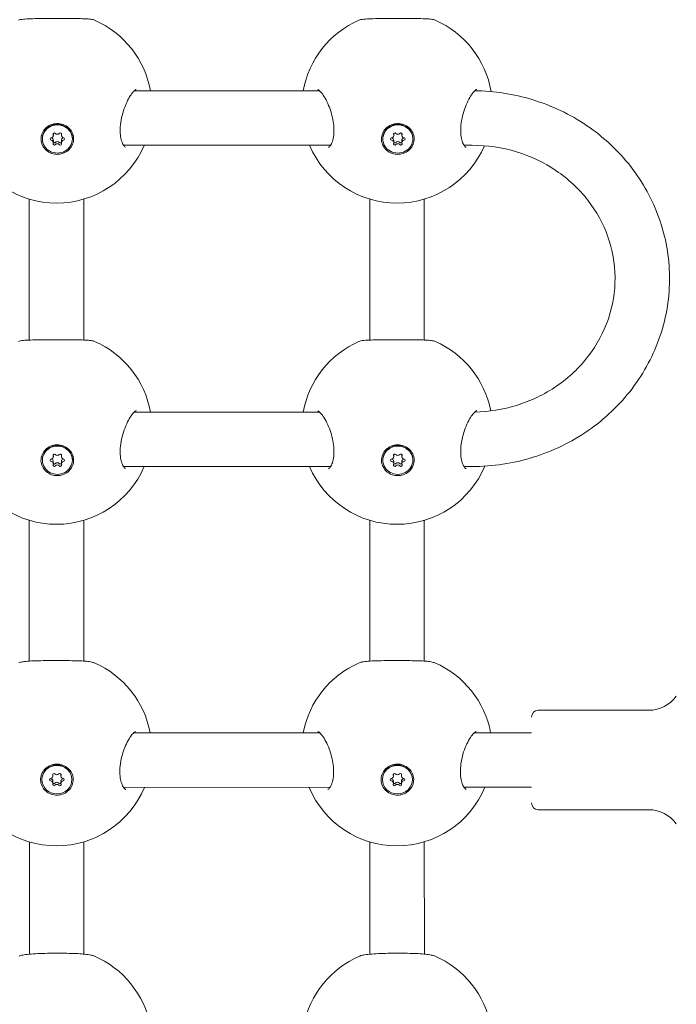
# Model space of a CAD drawing. Units: millimetres. Extents: x -1115 to 21402, y -27 to 19404.
# Drawn here: x 4590 to 4783, y 13770 to 14059 of the extents above; entities that cross this region are included whole.
import ezdxf

# ---------------------------------------------------------------- set-up
doc = ezdxf.new("R2010")
doc.units = ezdxf.units.MM

msp = doc.modelspace()

# ---------------------------------------------------------------- linework, layer by layer
at = {"color": 0, "linetype": 'Continuous', "lineweight": 0}
for p, q in [((4678.11, 14038.21), (4623.68, 14038.2)), ((4599.93, 14025.1), (4599.93, 14025.71)), ((4602.29, 14025.09), (4602.28, 14025.73)), ((4699.93, 14025.1), (4699.93, 14025.71)), ((4702.29, 14025.09), (4702.28, 14025.73)), ((4596.71, 14024.02), (4596.71, 14024.15)), ((4599.93, 14023.04), (4599.93, 14023.7)), ((4602.29, 14023.03), (4602.28, 14023.69)), ((4605.51, 14024.11), (4605.51, 14024.24)), ((4681.37, 14022.21), (4620.57, 14022.2)), ((4696.71, 14024.02), (4696.71, 14024.15)), ((4699.93, 14023.04), (4699.93, 14023.7)), ((4702.29, 14023.03), (4702.28, 14023.69)), ((4705.51, 14024.11), (4705.51, 14024.24)), ((4722.91, 14022.21), (4720.56, 14022.21)), ((4592.86, 13965.04), (4592.86, 14006.43)), ((4608.86, 13965.06), (4608.86, 14006.41)), ((4692.86, 14006.43), (4692.86, 13965.04)), ((4708.86, 14006.41), (4708.86, 13965.06)), ((4592.86, 13964.91), (4592.86, 13964.91)), ((4692.86, 13964.91), (4692.86, 13964.91)), ((4678.11, 13943.91), (4623.68, 13943.9)), ((4596.71, 13929.72), (4596.71, 13929.86)), ((4599.93, 13930.81), (4599.92, 13931.41)), ((4599.93, 13928.74), (4599.92, 13929.41)), ((4602.29, 13930.8), (4602.28, 13931.43)), ((4602.29, 13928.73), (4602.28, 13929.4)), ((4605.51, 13929.81), (4605.51, 13929.95)), ((4696.71, 13929.72), (4696.71, 13929.86)), ((4699.93, 13930.81), (4699.92, 13931.41)), ((4699.93, 13928.74), (4699.92, 13929.41)), ((4702.29, 13930.8), (4702.28, 13931.43)), ((4702.29, 13928.73), (4702.28, 13929.4)), ((4705.51, 13929.81), (4705.51, 13929.95)), ((4681.37, 13927.91), (4620.56, 13927.9)), ((4722.9, 13927.92), (4720.56, 13927.92)), ((4592.86, 13870.81), (4592.86, 13912.14)), ((4608.86, 13870.82), (4608.86, 13912.12)), ((4692.86, 13912.14), (4692.86, 13870.81)), ((4708.86, 13912.12), (4708.86, 13870.82)), ((4592.86, 13870.71), (4592.86, 13870.71)), ((4692.86, 13870.71), (4692.86, 13870.71)), ((4774.78, 13856.39), (4742.36, 13856.39)), ((4678.16, 13849.76), (4623.5, 13849.74)), ((4740.36, 13849.79), (4723.54, 13849.78)), ((4599.8, 13837.06), (4599.8, 13837.68)), ((4602.16, 13837.06), (4602.16, 13837.68)), ((4699.8, 13837.06), (4699.8, 13837.68)), ((4702.16, 13837.06), (4702.16, 13837.68)), ((4596.58, 13836.02), (4596.58, 13836.14)), ((4599.8, 13834.98), (4599.8, 13835.6)), ((4602.16, 13834.98), (4602.16, 13835.6)), ((4605.38, 13836.02), (4605.38, 13836.15)), ((4681.19, 13833.77), (4620.56, 13833.74)), ((4696.58, 13836.02), (4696.58, 13836.14)), ((4699.8, 13834.98), (4699.8, 13835.6)), ((4702.16, 13834.98), (4702.16, 13835.6)), ((4705.38, 13836.02), (4705.38, 13836.15)), ((4740.36, 13833.79), (4720.53, 13833.78)), ((4774.78, 13827.19), (4742.36, 13827.19)), ((4592.89, 13784.81), (4592.88, 13817.76)), ((4608.89, 13784.83), (4608.88, 13817.78)), ((4692.88, 13817.76), (4692.89, 13784.81)), ((4708.88, 13817.78), (4708.89, 13784.83)), ((4592.89, 13784.72), (4592.89, 13784.72)), ((4692.89, 13784.72), (4692.89, 13784.72))]:
    msp.add_line(p, q, dxfattribs=at)
for centre, radius, start, end in [((4600.89, 14033.25), 28, 10.1728, 66.5382), ((4700.89, 14033.25), 28, 113.6111, 169.8151), ((4700.89, 14033.25), 28, 9.6758, 66.5382), ((4600.89, 14033.25), 28, 203.2695, 270.0632), ((4600.89, 14033.25), 28, 270.0632, 336.7453), ((4700.89, 14033.25), 28, 203.2407, 270.0632), ((4700.89, 14033.25), 28, 270.0632, 336.4516), ((4600.89, 13938.96), 28, 10.1728, 66.5382), ((4700.89, 13938.96), 28, 113.6111, 169.8151), ((4700.89, 13938.96), 28, 10.9113, 66.5382), ((4600.89, 13938.96), 28, 203.2695, 270.0632), ((4600.89, 13938.96), 28, 270.0632, 336.7453), ((4700.89, 13938.96), 28, 203.2407, 270.0632), ((4700.89, 13938.96), 28, 270.0632, 337.0408), ((4600.85, 13844.6), 28, 10.5831, 66.7054), ((4700.85, 13844.6), 28, 113.3433, 169.3775), ((4700.85, 13844.6), 28, 10.6706, 66.7054), ((4774.78, 13866.39), 10, 270, 324.2242), ((4742.36, 13854.39), 2, 90, 180), ((4700.85, 13844.6), 28, 202.7721, 270.0241), ((4700.85, 13844.6), 28, 270.0241, 337.276), ((4600.85, 13844.6), 28, 202.8653, 270.0241), ((4600.85, 13844.6), 28, 270.0241, 337.1828), ((4742.36, 13829.19), 2, 180, 270), ((4774.78, 13817.19), 10, 35.7758, 90), ((4600.93, 13758.49), 28, 11.0109, 67.0437), ((4700.93, 13758.49), 28, 113.1323, 168.9751), ((4700.93, 13758.49), 28, 10.3656, 67.0437)]:
    msp.add_arc(centre, radius, start, end, dxfattribs=at)
at = {"color": 0, "linetype": 'Continuous', "lineweight": 0, "extrusion": (0, 0, -1)}
for centre, major_axis, ratio, start_param, end_param in [((4601.11, 14024.2), (-4.4, -0.04), 0.942951, 0, 1.580415), ((4601.11, 14024.06), (-4.4, -0.04), 0.942951, -1.561178, 1.580415), ((4601.11, 14024.2), (4.4, 0.04), 0.942951, -1.561178, 0), ((4601.11, 14024.06), (4.4, 0.04), 0.942951, -1.561178, 1.580415), ((4701.11, 14024.2), (-4.4, -0.04), 0.942951, 0, 1.580415), ((4701.11, 14024.06), (-4.4, -0.04), 0.942951, -1.561178, 1.580415), ((4701.11, 14024.2), (4.4, 0.04), 0.942951, -1.561178, 0), ((4701.11, 14024.06), (4.4, 0.04), 0.942951, -1.561178, 1.580415), ((4600.24, 14025.49), (-0.387, -0.004), 0.942951, -0.3803, 2.493932), ((4601.99, 14025.49), (0.387, 0.004), 0.942951, -2.474695, 0.399537), ((4700.24, 14025.49), (-0.387, -0.004), 0.942951, -0.3803, 2.493932), ((4701.99, 14025.49), (0.387, 0.004), 0.942951, -2.474695, 0.399537), ((4599.36, 14024.06), (-0.387, -0.004), 0.942951, -1.427498, 1.446734), ((4599.35, 14024.73), (-0.387, -0.004), 0.942951, -1.427498, -1.148059), ((4600.24, 14022.63), (-0.387, -0.004), 0.942951, -2.474695, 0.399537), ((4600.23, 14023.3), (-0.387, -0.004), 0.942951, -2.474695, -0.683836), ((4601.98, 14023.3), (-0.387, -0.004), 0.942951, -2.491503, -0.647661), ((4601.99, 14022.64), (0.387, 0.004), 0.942951, -0.3803, 2.493932), ((4602.86, 14024.07), (0.387, 0.004), 0.942951, -1.427498, 1.446734), ((4602.85, 14024.73), (-0.387, -0.004), 0.942951, -1.993534, -1.694858), ((4699.36, 14024.06), (-0.387, -0.004), 0.942951, -1.427498, 1.446734), ((4699.35, 14024.73), (-0.387, -0.004), 0.942951, -1.427498, -1.148059), ((4700.24, 14022.63), (-0.387, -0.004), 0.942951, -2.474695, 0.399537), ((4700.23, 14023.3), (-0.387, -0.004), 0.942951, -2.474695, -0.683836), ((4701.98, 14023.3), (-0.387, -0.004), 0.942951, -2.491503, -0.647661), ((4701.99, 14022.64), (0.387, 0.004), 0.942951, -0.3803, 2.493932), ((4702.86, 14024.07), (0.387, 0.004), 0.942951, -1.427498, 1.446734), ((4702.85, 14024.73), (-0.387, -0.004), 0.942951, -1.993534, -1.694858), ((4601.11, 13929.9), (-4.4, -0.04), 0.942951, 0, 1.580415), ((4601.11, 13929.77), (-4.4, -0.04), 0.942951, -1.561178, 1.580415), ((4601.11, 13929.9), (4.4, 0.04), 0.942951, -1.561178, 0), ((4601.11, 13929.77), (4.4, 0.04), 0.942951, -1.561178, 1.580415), ((4701.11, 13929.9), (-4.4, -0.04), 0.942951, 0, 1.580415), ((4701.11, 13929.77), (-4.4, -0.04), 0.942951, -1.561178, 1.580415), ((4701.11, 13929.9), (4.4, 0.04), 0.942951, -1.561178, 0), ((4701.11, 13929.77), (4.4, 0.04), 0.942951, -1.561178, 1.580415), ((4599.36, 13929.77), (-0.387, -0.004), 0.942951, -1.427498, 1.446734), ((4599.35, 13930.43), (-0.387, -0.004), 0.942951, -1.427498, -1.148059), ((4600.23, 13931.2), (-0.387, -0.004), 0.942951, -0.3803, 2.493932), ((4601.98, 13931.2), (0.387, 0.004), 0.942951, -2.474695, 0.399537), ((4602.85, 13930.44), (-0.387, -0.004), 0.942951, -1.993534, -1.694858), ((4602.86, 13929.77), (0.387, 0.004), 0.942951, -1.427498, 1.446734), ((4699.36, 13929.77), (-0.387, -0.004), 0.942951, -1.427498, 1.446734), ((4699.35, 13930.43), (-0.387, -0.004), 0.942951, -1.427498, -1.148059), ((4700.23, 13931.2), (-0.387, -0.004), 0.942951, -0.3803, 2.493932), ((4701.98, 13931.2), (0.387, 0.004), 0.942951, -2.474695, 0.399537), ((4702.85, 13930.44), (-0.387, -0.004), 0.942951, -1.993534, -1.694858), ((4702.86, 13929.77), (0.387, 0.004), 0.942951, -1.427498, 1.446734), ((4600.23, 13928.34), (-0.387, -0.004), 0.942951, -2.474695, 0.399537), ((4600.23, 13929), (-0.387, -0.004), 0.942951, -2.474695, -0.683836), ((4601.98, 13929.01), (-0.387, -0.004), 0.942951, -2.491503, -0.647661), ((4601.98, 13928.34), (0.387, 0.004), 0.942951, -0.3803, 2.493932), ((4700.23, 13928.34), (-0.387, -0.004), 0.942951, -2.474695, 0.399537), ((4700.23, 13929), (-0.387, -0.004), 0.942951, -2.474695, -0.683836), ((4701.98, 13929.01), (-0.387, -0.004), 0.942951, -2.491503, -0.647661), ((4701.98, 13928.34), (0.387, 0.004), 0.942951, -0.3803, 2.493932), ((4600.98, 13836.14), (-4.4, 0), 0.95046, 0, 1.570796), ((4600.98, 13836.02), (-4.4, 0), 0.95046, -1.570796, 1.570796), ((4600.98, 13836.14), (4.4, 0), 0.95046, -1.570796, 0), ((4600.98, 13836.02), (4.4, 0), 0.95046, -1.570796, 1.570796), ((4700.98, 13836.14), (-4.4, 0), 0.95046, 0, 1.570796), ((4700.98, 13836.02), (-4.4, 0), 0.95046, -1.570796, 1.570796), ((4700.98, 13836.14), (4.4, 0), 0.95046, -1.570796, 0), ((4700.98, 13836.02), (4.4, 0), 0.95046, -1.570796, 1.570796), ((4600.11, 13837.46), (-0.387, 0), 0.95046, -0.389918, 2.484314), ((4601.86, 13837.46), (0.387, 0), 0.95046, -2.484314, 0.389918), ((4700.11, 13837.46), (-0.387, 0), 0.95046, -0.389918, 2.484314), ((4701.86, 13837.46), (0.387, 0), 0.95046, -2.484314, 0.389918), ((4599.23, 13836.02), (-0.387, 0), 0.95046, -1.437116, 1.437116), ((4599.23, 13836.64), (-0.387, 0), 0.95046, -1.437116, -1.006088), ((4600.11, 13834.58), (-0.387, 0), 0.95046, -2.484314, 0.389918), ((4600.11, 13835.2), (-0.387, 0), 0.95046, -2.484314, -0.666858), ((4601.86, 13835.2), (-0.387, 0), 0.95046, -2.474734, -0.657279), ((4601.86, 13834.58), (0.387, 0), 0.95046, -0.389918, 2.484314), ((4602.73, 13836.02), (0.387, 0), 0.95046, -1.437116, 1.437116), ((4602.73, 13836.64), (-0.387, 0), 0.95046, -2.135505, -1.704477), ((4699.23, 13836.02), (-0.387, 0), 0.95046, -1.437116, 1.437116), ((4699.23, 13836.64), (-0.387, 0), 0.95046, -1.437116, -1.006088), ((4700.11, 13834.58), (-0.387, 0), 0.95046, -2.484314, 0.389918), ((4700.11, 13835.2), (-0.387, 0), 0.95046, -2.484314, -0.666858), ((4701.86, 13835.2), (-0.387, 0), 0.95046, -2.474734, -0.657279), ((4701.86, 13834.58), (0.387, 0), 0.95046, -0.389918, 2.484314), ((4702.73, 13836.02), (0.387, 0), 0.95046, -1.437116, 1.437116), ((4702.73, 13836.64), (-0.387, 0), 0.95046, -2.135505, -1.704477)]:
    msp.add_ellipse(centre, major_axis=major_axis, ratio=ratio, start_param=start_param, end_param=end_param, dxfattribs=at)
at = {"color": 0, "linetype": 'Continuous', "lineweight": 0}
for centre, major_axis, ratio, start_param, end_param in [((4599.21, 14025.1), (0.718, 0.007), 0.942951, -1.446734, 0.3803), ((4601.11, 14026.13), (0.718, 0.007), 0.942951, -2.493932, -0.666898), ((4603.01, 14025.1), (-0.718, -0.007), 0.942951, -0.399537, 1.427498), ((4699.21, 14025.1), (0.718, 0.007), 0.942951, -1.446734, 0.3803), ((4701.11, 14026.13), (0.718, 0.007), 0.942951, -2.493932, -0.666898), ((4703.01, 14025.1), (-0.718, -0.007), 0.942951, -0.399537, 1.427498), ((4599.21, 14023.7), (0.718, 0.007), 0.942951, 0, 1.427498), ((4599.21, 14023.03), (0.718, 0.007), 0.942951, -0.399537, 1.427498), ((4601.1, 14022.66), (-0.718, -0.007), 0.942951, -2.493932, -0.666898), ((4601.11, 14022), (-0.718, -0.007), 0.942951, -2.493932, -0.666898), ((4603.01, 14023.03), (-0.718, -0.007), 0.942951, -1.446734, 0.3803), ((4603, 14023.7), (-0.718, -0.007), 0.942951, -1.446734, 0), ((4699.21, 14023.7), (0.718, 0.007), 0.942951, 0, 1.427498), ((4699.21, 14023.03), (0.718, 0.007), 0.942951, -0.399537, 1.427498), ((4701.1, 14022.66), (-0.718, -0.007), 0.942951, -2.493932, -0.666898), ((4701.11, 14022), (-0.718, -0.007), 0.942951, -2.493932, -0.666898), ((4703.01, 14023.03), (-0.718, -0.007), 0.942951, -1.446734, 0.3803), ((4703, 14023.7), (-0.718, -0.007), 0.942951, -1.446734, 0), ((4599.2, 13929.4), (0.718, 0.007), 0.942951, 0, 1.427498), ((4599.21, 13930.8), (0.718, 0.007), 0.942951, -1.446734, 0.3803), ((4599.21, 13928.73), (0.718, 0.007), 0.942951, -0.399537, 1.427498), ((4601.11, 13931.83), (0.718, 0.007), 0.942951, -2.493932, -0.666898), ((4603.01, 13930.8), (-0.718, -0.007), 0.942951, -0.399537, 1.427498), ((4603.01, 13928.74), (-0.718, -0.007), 0.942951, -1.446734, 0.3803), ((4603, 13929.4), (-0.718, -0.007), 0.942951, -1.446734, 0), ((4699.2, 13929.4), (0.718, 0.007), 0.942951, 0, 1.427498), ((4699.21, 13930.8), (0.718, 0.007), 0.942951, -1.446734, 0.3803), ((4699.21, 13928.73), (0.718, 0.007), 0.942951, -0.399537, 1.427498), ((4701.11, 13931.83), (0.718, 0.007), 0.942951, -2.493932, -0.666898), ((4703.01, 13930.8), (-0.718, -0.007), 0.942951, -0.399537, 1.427498), ((4703.01, 13928.74), (-0.718, -0.007), 0.942951, -1.446734, 0.3803), ((4703, 13929.4), (-0.718, -0.007), 0.942951, -1.446734, 0), ((4601.1, 13928.37), (-0.718, -0.007), 0.942951, -2.493932, -0.666898), ((4601.11, 13927.7), (-0.718, -0.007), 0.942951, -2.493932, -0.666898), ((4701.1, 13928.37), (-0.718, -0.007), 0.942951, -2.493932, -0.666898), ((4701.11, 13927.7), (-0.718, -0.007), 0.942951, -2.493932, -0.666898), ((4599.08, 13837.06), (0.718, 0), 0.95046, -1.437116, 0.389918), ((4599.08, 13837.68), (0.718, 0), 0.95046, 0, 0.007656), ((4600.98, 13838.1), (0.718, 0), 0.95046, -2.484314, -0.657279), ((4602.88, 13837.06), (-0.718, 0), 0.95046, -0.389918, 1.437116), ((4602.88, 13837.68), (-0.718, 0), 0.95046, -0.007656, 0), ((4699.08, 13837.06), (0.718, 0), 0.95046, -1.437116, 0.389918), ((4699.08, 13837.68), (0.718, 0), 0.95046, 0, 0.007656), ((4700.98, 13838.1), (0.718, 0), 0.95046, -2.484314, -0.657279), ((4702.88, 13837.06), (-0.718, 0), 0.95046, -0.389918, 1.437116), ((4702.88, 13837.68), (-0.718, 0), 0.95046, -0.007656, 0), ((4599.09, 13835.6), (0.718, 0), 0.95046, 0, 1.437116), ((4599.09, 13834.98), (0.718, 0), 0.95046, -0.389918, 1.437116), ((4600.98, 13834.56), (-0.718, 0), 0.95046, -2.484314, -0.657279), ((4600.98, 13833.94), (-0.718, 0), 0.95046, -2.484314, -0.657279), ((4602.88, 13834.98), (-0.718, 0), 0.95046, -1.437116, 0.389918), ((4602.88, 13835.6), (-0.718, 0), 0.95046, -1.437116, 0), ((4699.09, 13835.6), (0.718, 0), 0.95046, 0, 1.437116), ((4699.09, 13834.98), (0.718, 0), 0.95046, -0.389918, 1.437116), ((4700.98, 13834.56), (-0.718, 0), 0.95046, -2.484314, -0.657279), ((4700.98, 13833.94), (-0.718, 0), 0.95046, -2.484314, -0.657279), ((4702.88, 13834.98), (-0.718, 0), 0.95046, -1.437116, 0.389918), ((4702.88, 13835.6), (-0.718, 0), 0.95046, -1.437116, 0)]:
    msp.add_ellipse(centre, major_axis=major_axis, ratio=ratio, start_param=start_param, end_param=end_param, dxfattribs=at)
for points, knots in [([(4589.68, 14058.91), (4589.89, 14059), (4590.07, 14059.05), (4590.53, 14059.16), (4590.82, 14059.2), (4591.72, 14059.29), (4592.44, 14059.32), (4594.07, 14059.37), (4594.94, 14059.39), (4596.75, 14059.41), (4597.69, 14059.41), (4599.58, 14059.42), (4600.55, 14059.42), (4602.44, 14059.42), (4603.38, 14059.42), (4605.15, 14059.41), (4606, 14059.41), (4607.55, 14059.39), (4608.27, 14059.37), (4609.52, 14059.33), (4610.07, 14059.3), (4610.79, 14059.23), (4611.03, 14059.2), (4611.51, 14059.12), (4611.74, 14059.07), (4612.04, 14058.94)], [0, 0, 0, 0, 1.245581, 1.245581, 3.446911, 3.446911, 7.2673, 7.2673, 10.538608, 10.538608, 13.507816, 13.507816, 16.368486, 16.368486, 19.19174, 19.19174, 22.022612, 22.022612, 24.90905, 24.90905, 27.910064, 27.910064, 29.68285, 29.68285, 31.460534, 31.460534, 31.460534, 31.460534]), ([(4689.68, 14058.91), (4689.89, 14059), (4690.07, 14059.05), (4690.53, 14059.16), (4690.82, 14059.2), (4691.72, 14059.29), (4692.44, 14059.32), (4694.07, 14059.37), (4694.94, 14059.39), (4696.75, 14059.41), (4697.69, 14059.41), (4699.58, 14059.42), (4700.55, 14059.42), (4702.44, 14059.42), (4703.38, 14059.42), (4705.15, 14059.41), (4706, 14059.41), (4707.55, 14059.39), (4708.27, 14059.37), (4709.52, 14059.33), (4710.07, 14059.3), (4710.79, 14059.23), (4711.03, 14059.2), (4711.51, 14059.12), (4711.74, 14059.07), (4712.04, 14058.94)], [0, 0, 0, 0, 1.245581, 1.245581, 3.446911, 3.446911, 7.267301, 7.267301, 10.538608, 10.538608, 13.507816, 13.507816, 16.368486, 16.368486, 19.19174, 19.19174, 22.022612, 22.022612, 24.90905, 24.90905, 27.910064, 27.910064, 29.68285, 29.68285, 31.460534, 31.460534, 31.460534, 31.460534]), ([(4624.12, 14038.55), (4624.11, 14038.55), (4624.11, 14038.54), (4624.08, 14038.53), (4624.06, 14038.51), (4623.98, 14038.45), (4623.9, 14038.4), (4623.59, 14038.12), (4623.29, 14037.8), (4622.67, 14036.97), (4622.33, 14036.43), (4621.64, 14035.17), (4621.3, 14034.42), (4620.66, 14032.79), (4620.37, 14031.88), (4619.92, 14030.06), (4619.75, 14029.13), (4619.57, 14027.38), (4619.55, 14026.54), (4619.64, 14025.09), (4619.74, 14024.44), (4620.02, 14023.34), (4620.19, 14022.88), (4620.56, 14022.16), (4620.76, 14021.92), (4621.05, 14021.65), (4621.13, 14021.62), (4621.16, 14021.61), (4621.16, 14021.61), (4621.16, 14021.61)], [0, 0, 0, 0, 0.100032, 0.100032, 0.400176, 0.400176, 1.301889, 1.301889, 3.842636, 3.842636, 6.527014, 6.527014, 9.385187, 9.385187, 12.285293, 12.285293, 15.05987, 15.05987, 17.638014, 17.638014, 20.025687, 20.025687, 22.439373, 22.439373, 24.957238, 24.957238, 27.549662, 27.549662, 28.795887, 28.795887, 28.795887, 28.795887]), ([(4680.71, 14021.57), (4680.73, 14021.57), (4680.73, 14021.56), (4680.89, 14021.66), (4681, 14021.73), (4681.31, 14022.09), (4681.55, 14022.46), (4681.94, 14023.43), (4682.1, 14024.03), (4682.31, 14025.35), (4682.36, 14026.1), (4682.33, 14027.62), (4682.26, 14028.41), (4682, 14030), (4681.82, 14030.81), (4681.36, 14032.4), (4681.08, 14033.2), (4680.46, 14034.69), (4680.11, 14035.4), (4679.4, 14036.65), (4679.02, 14037.2), (4678.34, 14038.01), (4678.03, 14038.3), (4677.79, 14038.46), (4677.76, 14038.48), (4677.73, 14038.5)], [0, 0, 0, 0, 2.583615, 2.583615, 4.472754, 4.472754, 7.30498, 7.30498, 9.885853, 9.885853, 12.367116, 12.367116, 14.734143, 14.734143, 17.189539, 17.189539, 19.816176, 19.816176, 22.613173, 22.613173, 25.514916, 25.514916, 28.360717, 28.360717, 28.794724, 28.794724, 28.794724, 28.794724]), ([(4724.12, 14038.55), (4724.07, 14038.52), (4724.01, 14038.48), (4723.74, 14038.27), (4723.46, 14037.99), (4722.86, 14037.24), (4722.53, 14036.75), (4721.85, 14035.58), (4721.5, 14034.86), (4720.84, 14033.29), (4720.53, 14032.4), (4720.04, 14030.6), (4719.84, 14029.66), (4719.61, 14027.88), (4719.56, 14027.02), (4719.6, 14025.5), (4719.68, 14024.81), (4719.92, 14023.64), (4720.09, 14023.14), (4720.45, 14022.34), (4720.65, 14022.05), (4720.98, 14021.7), (4721.09, 14021.64), (4721.16, 14021.61), (4721.16, 14021.61), (4721.16, 14021.61)], [0, 0, 0, 0, 0.831127, 0.831127, 3.349001, 3.349001, 5.974798, 5.974798, 8.818214, 8.818214, 11.727203, 11.727203, 14.532869, 14.532869, 17.147111, 17.147111, 19.563275, 19.563275, 21.952629, 21.952629, 24.463793, 24.463793, 27.036863, 27.036863, 28.794403, 28.794403, 28.794403, 28.794403]), ([(4780.9, 13983.65), (4780.84, 13989.44), (4779.81, 13995.22), (4775.94, 14006.17), (4773.09, 14011.35), (4765.89, 14020.58), (4761.53, 14024.64), (4751.73, 14031.29), (4746.3, 14033.87), (4735.13, 14037.26), (4729.42, 14038.14), (4723.69, 14038.21)], [0.009593, 0.009593, 0.009593, 0.009593, 0.321818, 0.321818, 0.634044, 0.634044, 0.946269, 0.946269, 1.258495, 1.258495, 1.556876, 1.556876, 1.556876, 1.556876]), ([(4600.99, 14019.55), (4600.76, 14019.56), (4600.54, 14019.58), (4599.73, 14019.7), (4599.11, 14019.91), (4598.03, 14020.54), (4597.55, 14020.97), (4596.85, 14021.89), (4596.58, 14022.45), (4596.29, 14023.63), (4596.27, 14024.24), (4596.47, 14025.37), (4596.7, 14025.95), (4597.38, 14026.97), (4597.83, 14027.42), (4598.32, 14027.75)], [0.295518, 0.295518, 0.295518, 0.295518, 0.360938, 0.360938, 0.541696, 0.541696, 0.722453, 0.722453, 0.90338, 0.90338, 1.084307, 1.084307, 1.265186, 1.265186, 1.446065, 1.446065, 1.446065, 1.446065]), ([(4598.32, 14027.75), (4598.81, 14028.08), (4599.41, 14028.34), (4600.34, 14028.54), (4600.67, 14028.58), (4600.99, 14028.59)], [-1.4428125, -1.4428125, -1.4428125, -1.4428125, -1.2621709, -1.2621709, -1.1707899, -1.1707899, -1.1707899, -1.1707899]), ([(4600.99, 14028.59), (4601.3, 14028.6), (4601.61, 14028.58), (4602.49, 14028.44), (4603.11, 14028.23), (4604.19, 14027.59), (4604.66, 14027.16), (4605.35, 14026.24), (4605.63, 14025.69), (4605.92, 14024.51), (4605.93, 14023.9), (4605.73, 14022.78), (4605.51, 14022.2), (4604.83, 14021.18), (4604.38, 14020.74), (4603.89, 14020.4)], [-1.17079, -1.17079, -1.17079, -1.17079, -1.081529, -1.081529, -0.901177, -0.901177, -0.720824, -0.720824, -0.540642, -0.540642, -0.360461, -0.360461, -0.18023, -0.18023, 0, 0, 0, 0]), ([(4700.99, 14019.55), (4700.76, 14019.56), (4700.54, 14019.58), (4699.73, 14019.7), (4699.11, 14019.91), (4698.03, 14020.54), (4697.55, 14020.97), (4696.85, 14021.89), (4696.58, 14022.45), (4696.29, 14023.63), (4696.27, 14024.24), (4696.47, 14025.37), (4696.7, 14025.95), (4697.38, 14026.97), (4697.83, 14027.42), (4698.32, 14027.75)], [0.295518, 0.295518, 0.295518, 0.295518, 0.360938, 0.360938, 0.541696, 0.541696, 0.722453, 0.722453, 0.90338, 0.90338, 1.084307, 1.084307, 1.265186, 1.265186, 1.446065, 1.446065, 1.446065, 1.446065]), ([(4698.32, 14027.75), (4698.81, 14028.08), (4699.41, 14028.34), (4700.34, 14028.54), (4700.67, 14028.58), (4700.99, 14028.59)], [-1.4428125, -1.4428125, -1.4428125, -1.4428125, -1.2621709, -1.2621709, -1.1707899, -1.1707899, -1.1707899, -1.1707899]), ([(4700.99, 14028.59), (4701.3, 14028.6), (4701.61, 14028.58), (4702.49, 14028.44), (4703.11, 14028.23), (4704.19, 14027.59), (4704.66, 14027.16), (4705.35, 14026.24), (4705.63, 14025.69), (4705.92, 14024.51), (4705.93, 14023.9), (4705.73, 14022.78), (4705.51, 14022.2), (4704.83, 14021.18), (4704.38, 14020.74), (4703.89, 14020.4)], [-1.17079, -1.17079, -1.17079, -1.17079, -1.081529, -1.081529, -0.901177, -0.901177, -0.720824, -0.720824, -0.540642, -0.540642, -0.360461, -0.360461, -0.18023, -0.18023, 0, 0, 0, 0]), ([(4764.9, 13983.49), (4764.86, 13987.52), (4764.15, 13991.53), (4761.44, 13999.19), (4759.44, 14002.84), (4754.31, 14009.4), (4751.19, 14012.32), (4744.1, 14017.13), (4740.13, 14019.02), (4731.75, 14021.57), (4727.33, 14022.22), (4722.91, 14022.21)], [0.009593, 0.009593, 0.009593, 0.009593, 0.321828, 0.321828, 0.634064, 0.634064, 0.946299, 0.946299, 1.258535, 1.258535, 1.57077, 1.57077, 1.57077, 1.57077]), ([(4603.89, 14020.4), (4603.4, 14020.07), (4602.81, 14019.81), (4601.79, 14019.58), (4601.38, 14019.55), (4600.99, 14019.55)], [0, 0, 0, 0, 0.1804692, 0.1804692, 0.295518, 0.295518, 0.295518, 0.295518]), ([(4703.89, 14020.4), (4703.4, 14020.07), (4702.81, 14019.81), (4701.79, 14019.58), (4701.38, 14019.55), (4700.99, 14019.55)], [0, 0, 0, 0, 0.1804692, 0.1804692, 0.295518, 0.295518, 0.295518, 0.295518]), ([(4722.9, 13927.92), (4728.96, 13927.92), (4735.03, 13928.84), (4746.58, 13932.41), (4752.06, 13935.07), (4761.92, 13941.89), (4766.29, 13946.05), (4773.48, 13955.49), (4776.28, 13960.77), (4780.03, 13971.92), (4780.96, 13977.79), (4780.9, 13983.65)], [4.712228, 4.712228, 4.712228, 4.712228, 5.028338, 5.028338, 5.344448, 5.344448, 5.660558, 5.660558, 5.976668, 5.976668, 6.292778, 6.292778, 6.292778, 6.292778]), ([(4723.7, 13943.92), (4727.87, 13944), (4732.02, 13944.67), (4740.19, 13947.17), (4744.18, 13949.09), (4751.33, 13953.99), (4754.47, 13956.97), (4759.61, 13963.66), (4761.6, 13967.38), (4764.26, 13975.17), (4764.92, 13979.24), (4764.9, 13983.37), (4764.9, 13983.43), (4764.9, 13983.49)], [4.731484, 4.731484, 4.731484, 4.731484, 5.025858, 5.025858, 5.34008, 5.34008, 5.656134, 5.656134, 5.972189, 5.972189, 6.288243, 6.288243, 6.292778, 6.292778, 6.292778, 6.292778]), ([(4589.68, 13964.61), (4589.89, 13964.71), (4590.06, 13964.76), (4590.53, 13964.86), (4590.81, 13964.9), (4591.72, 13964.99), (4592.44, 13965.03), (4594.06, 13965.08), (4594.93, 13965.09), (4596.74, 13965.11), (4597.68, 13965.12), (4599.58, 13965.12), (4600.55, 13965.12), (4602.44, 13965.13), (4603.38, 13965.12), (4605.15, 13965.12), (4606, 13965.11), (4607.55, 13965.09), (4608.26, 13965.08), (4609.52, 13965.03), (4610.06, 13965), (4610.79, 13964.94), (4611.03, 13964.91), (4611.5, 13964.82), (4611.74, 13964.77), (4612.04, 13964.64)], [0, 0, 0, 0, 1.245581, 1.245581, 3.446911, 3.446911, 7.2673, 7.2673, 10.538608, 10.538608, 13.507816, 13.507816, 16.368486, 16.368486, 19.19174, 19.19174, 22.022612, 22.022612, 24.90905, 24.90905, 27.910064, 27.910064, 29.68285, 29.68285, 31.460534, 31.460534, 31.460534, 31.460534]), ([(4689.68, 13964.61), (4689.89, 13964.71), (4690.06, 13964.76), (4690.53, 13964.86), (4690.81, 13964.9), (4691.72, 13964.99), (4692.44, 13965.03), (4694.06, 13965.08), (4694.93, 13965.09), (4696.74, 13965.11), (4697.68, 13965.12), (4699.58, 13965.12), (4700.55, 13965.12), (4702.44, 13965.13), (4703.38, 13965.12), (4705.15, 13965.12), (4706, 13965.11), (4707.55, 13965.09), (4708.26, 13965.08), (4709.52, 13965.03), (4710.06, 13965), (4710.79, 13964.94), (4711.03, 13964.91), (4711.5, 13964.82), (4711.74, 13964.77), (4712.04, 13964.64)], [0, 0, 0, 0, 1.245581, 1.245581, 3.446911, 3.446911, 7.267301, 7.267301, 10.538608, 10.538608, 13.507816, 13.507816, 16.368486, 16.368486, 19.19174, 19.19174, 22.022612, 22.022612, 24.90905, 24.90905, 27.910064, 27.910064, 29.68285, 29.68285, 31.460534, 31.460534, 31.460534, 31.460534]), ([(4624.12, 13944.25), (4624.11, 13944.25), (4624.11, 13944.25), (4624.08, 13944.23), (4624.06, 13944.22), (4623.98, 13944.16), (4623.9, 13944.1), (4623.58, 13943.83), (4623.29, 13943.51), (4622.67, 13942.68), (4622.32, 13942.14), (4621.64, 13940.87), (4621.29, 13940.12), (4620.66, 13938.49), (4620.37, 13937.59), (4619.92, 13935.77), (4619.75, 13934.83), (4619.57, 13933.09), (4619.55, 13932.25), (4619.64, 13930.79), (4619.74, 13930.15), (4620.01, 13929.05), (4620.19, 13928.58), (4620.56, 13927.87), (4620.76, 13927.62), (4621.04, 13927.35), (4621.12, 13927.33), (4621.16, 13927.32), (4621.15, 13927.32), (4621.16, 13927.32)], [0, 0, 0, 0, 0.100032, 0.100032, 0.400176, 0.400176, 1.301889, 1.301889, 3.842636, 3.842636, 6.527014, 6.527014, 9.385187, 9.385187, 12.285293, 12.285293, 15.05987, 15.05987, 17.638014, 17.638014, 20.025687, 20.025687, 22.439373, 22.439373, 24.957238, 24.957238, 27.549662, 27.549662, 28.795887, 28.795887, 28.795887, 28.795887]), ([(4680.71, 13927.27), (4680.73, 13927.27), (4680.73, 13927.26), (4680.89, 13927.36), (4680.99, 13927.44), (4681.31, 13927.79), (4681.55, 13928.16), (4681.94, 13929.14), (4682.1, 13929.73), (4682.31, 13931.06), (4682.36, 13931.8), (4682.33, 13933.33), (4682.25, 13934.12), (4682, 13935.7), (4681.81, 13936.51), (4681.36, 13938.11), (4681.08, 13938.9), (4680.46, 13940.4), (4680.11, 13941.11), (4679.39, 13942.36), (4679.02, 13942.9), (4678.34, 13943.72), (4678.03, 13944), (4677.79, 13944.17), (4677.76, 13944.19), (4677.73, 13944.2)], [0, 0, 0, 0, 2.583615, 2.583615, 4.472754, 4.472754, 7.30498, 7.30498, 9.885853, 9.885853, 12.367116, 12.367116, 14.734143, 14.734143, 17.189539, 17.189539, 19.816176, 19.816176, 22.613173, 22.613173, 25.514916, 25.514916, 28.360717, 28.360717, 28.794724, 28.794724, 28.794724, 28.794724]), ([(4724.12, 13944.25), (4724.07, 13944.22), (4724.01, 13944.18), (4723.73, 13943.97), (4723.46, 13943.7), (4722.86, 13942.95), (4722.52, 13942.46), (4721.85, 13941.28), (4721.49, 13940.57), (4720.84, 13938.99), (4720.53, 13938.11), (4720.03, 13936.31), (4719.84, 13935.37), (4719.6, 13933.59), (4719.55, 13932.72), (4719.6, 13931.2), (4719.68, 13930.52), (4719.92, 13929.35), (4720.09, 13928.85), (4720.45, 13928.05), (4720.65, 13927.76), (4720.97, 13927.4), (4721.09, 13927.34), (4721.16, 13927.32), (4721.15, 13927.32), (4721.16, 13927.32)], [0, 0, 0, 0, 0.831127, 0.831127, 3.349001, 3.349001, 5.974798, 5.974798, 8.818214, 8.818214, 11.727203, 11.727203, 14.532869, 14.532869, 17.147111, 17.147111, 19.563275, 19.563275, 21.952629, 21.952629, 24.463793, 24.463793, 27.036863, 27.036863, 28.794403, 28.794403, 28.794403, 28.794403]), ([(4600.98, 13925.26), (4600.76, 13925.26), (4600.53, 13925.28), (4599.73, 13925.4), (4599.11, 13925.61), (4598.02, 13926.25), (4597.55, 13926.67), (4596.85, 13927.6), (4596.57, 13928.15), (4596.28, 13929.33), (4596.27, 13929.95), (4596.47, 13931.07), (4596.7, 13931.65), (4597.37, 13932.67), (4597.83, 13933.12), (4598.32, 13933.45)], [0.295518, 0.295518, 0.295518, 0.295518, 0.360938, 0.360938, 0.541696, 0.541696, 0.722453, 0.722453, 0.90338, 0.90338, 1.084307, 1.084307, 1.265186, 1.265186, 1.446065, 1.446065, 1.446065, 1.446065]), ([(4598.32, 13933.45), (4598.81, 13933.78), (4599.4, 13934.04), (4600.34, 13934.25), (4600.67, 13934.28), (4600.98, 13934.29)], [-1.4428125, -1.4428125, -1.4428125, -1.4428125, -1.2621709, -1.2621709, -1.1707899, -1.1707899, -1.1707899, -1.1707899]), ([(4600.98, 13934.29), (4601.3, 13934.3), (4601.6, 13934.28), (4602.49, 13934.14), (4603.1, 13933.93), (4604.18, 13933.29), (4604.65, 13932.87), (4605.35, 13931.95), (4605.63, 13931.39), (4605.91, 13930.22), (4605.93, 13929.6), (4605.73, 13928.49), (4605.5, 13927.91), (4604.83, 13926.88), (4604.38, 13926.44), (4603.89, 13926.11)], [-1.17079, -1.17079, -1.17079, -1.17079, -1.081529, -1.081529, -0.901177, -0.901177, -0.720824, -0.720824, -0.540642, -0.540642, -0.360461, -0.360461, -0.18023, -0.18023, 0, 0, 0, 0]), ([(4700.98, 13925.26), (4700.76, 13925.26), (4700.53, 13925.28), (4699.73, 13925.4), (4699.11, 13925.61), (4698.02, 13926.25), (4697.55, 13926.67), (4696.85, 13927.6), (4696.57, 13928.15), (4696.28, 13929.33), (4696.27, 13929.95), (4696.47, 13931.07), (4696.7, 13931.65), (4697.37, 13932.67), (4697.83, 13933.12), (4698.32, 13933.45)], [0.295518, 0.295518, 0.295518, 0.295518, 0.360938, 0.360938, 0.541696, 0.541696, 0.722453, 0.722453, 0.90338, 0.90338, 1.084307, 1.084307, 1.265186, 1.265186, 1.446065, 1.446065, 1.446065, 1.446065]), ([(4698.32, 13933.45), (4698.81, 13933.78), (4699.4, 13934.04), (4700.34, 13934.25), (4700.67, 13934.28), (4700.98, 13934.29)], [-1.4428125, -1.4428125, -1.4428125, -1.4428125, -1.2621709, -1.2621709, -1.1707899, -1.1707899, -1.1707899, -1.1707899]), ([(4700.98, 13934.29), (4701.3, 13934.3), (4701.6, 13934.28), (4702.49, 13934.14), (4703.1, 13933.93), (4704.18, 13933.29), (4704.65, 13932.87), (4705.35, 13931.95), (4705.63, 13931.39), (4705.91, 13930.22), (4705.93, 13929.6), (4705.73, 13928.49), (4705.5, 13927.91), (4704.83, 13926.88), (4704.38, 13926.44), (4703.89, 13926.11)], [-1.17079, -1.17079, -1.17079, -1.17079, -1.081529, -1.081529, -0.901177, -0.901177, -0.720824, -0.720824, -0.540642, -0.540642, -0.360461, -0.360461, -0.18023, -0.18023, 0, 0, 0, 0]), ([(4603.89, 13926.11), (4603.4, 13925.78), (4602.81, 13925.51), (4601.79, 13925.29), (4601.38, 13925.25), (4600.98, 13925.26)], [0, 0, 0, 0, 0.1804692, 0.1804692, 0.295518, 0.295518, 0.295518, 0.295518]), ([(4703.89, 13926.11), (4703.4, 13925.78), (4702.81, 13925.51), (4701.79, 13925.29), (4701.38, 13925.25), (4700.98, 13925.26)], [0, 0, 0, 0, 0.1804692, 0.1804692, 0.295518, 0.295518, 0.295518, 0.295518]), ([(4589.76, 13870.31), (4590.1, 13870.46), (4590.4, 13870.52), (4591.19, 13870.67), (4591.71, 13870.73), (4593.07, 13870.84), (4593.95, 13870.88), (4595.77, 13870.93), (4596.7, 13870.95), (4598.59, 13870.98), (4599.56, 13870.98), (4601.48, 13870.99), (4602.44, 13870.98), (4604.27, 13870.97), (4605.16, 13870.95), (4606.8, 13870.91), (4607.57, 13870.89), (4608.96, 13870.82), (4609.57, 13870.77), (4610.66, 13870.66), (4611.11, 13870.59), (4611.69, 13870.41), (4611.8, 13870.37), (4611.93, 13870.32)], [0, 0, 0, 0, 2.202644, 2.202644, 5.315893, 5.315893, 8.925617, 8.925617, 11.990485, 11.990485, 14.898993, 14.898993, 17.741615, 17.741615, 20.574991, 20.574991, 23.454252, 23.454252, 26.439549, 26.439549, 29.648101, 29.648101, 30.433141, 30.433141, 30.433141, 30.433141]), ([(4689.76, 13870.31), (4690.1, 13870.46), (4690.4, 13870.52), (4691.19, 13870.67), (4691.71, 13870.73), (4693.07, 13870.84), (4693.95, 13870.88), (4695.77, 13870.93), (4696.7, 13870.95), (4698.59, 13870.98), (4699.56, 13870.98), (4701.48, 13870.99), (4702.44, 13870.98), (4704.27, 13870.97), (4705.16, 13870.95), (4706.8, 13870.91), (4707.57, 13870.89), (4708.96, 13870.82), (4709.57, 13870.77), (4710.66, 13870.66), (4711.11, 13870.59), (4711.69, 13870.41), (4711.8, 13870.37), (4711.93, 13870.32)], [0, 0, 0, 0, 2.202644, 2.202644, 5.315893, 5.315893, 8.925617, 8.925617, 11.990485, 11.990485, 14.898993, 14.898993, 17.741615, 17.741615, 20.574991, 20.574991, 23.454252, 23.454252, 26.439549, 26.439549, 29.648101, 29.648101, 30.433141, 30.433141, 30.433141, 30.433141]), ([(4623.97, 13850.11), (4623.97, 13850.11), (4623.97, 13850.1), (4623.95, 13850.1), (4623.94, 13850.09), (4623.9, 13850.06), (4623.86, 13850.04), (4623.68, 13849.91), (4623.52, 13849.77), (4623.06, 13849.29), (4622.74, 13848.89), (4622.08, 13847.89), (4621.73, 13847.26), (4621.05, 13845.84), (4620.72, 13845.02), (4620.16, 13843.29), (4619.92, 13842.36), (4619.6, 13840.55), (4619.5, 13839.64), (4619.45, 13838), (4619.5, 13837.24), (4619.69, 13835.92), (4619.83, 13835.35), (4620.18, 13834.38), (4620.39, 13833.99), (4620.77, 13833.44), (4620.94, 13833.29), (4621.17, 13833.14), (4621.18, 13833.16), (4621.19, 13833.16)], [0, 0, 0, 0, 0.062406, 0.062406, 0.249634, 0.249634, 0.811622, 0.811622, 2.50561, 2.50561, 5.094499, 5.094499, 7.864096, 7.864096, 10.753552, 10.753552, 13.60204, 13.60204, 16.280378, 16.280378, 18.764462, 18.764462, 21.140079, 21.140079, 23.632815, 23.632815, 26.194511, 26.194511, 28.993069, 28.993069, 28.993069, 28.993069]), ([(4680.52, 13833.14), (4680.54, 13833.14), (4680.55, 13833.13), (4680.74, 13833.25), (4680.85, 13833.34), (4681.18, 13833.72), (4681.42, 13834.1), (4681.82, 13835.1), (4681.99, 13835.71), (4682.2, 13837.06), (4682.25, 13837.82), (4682.23, 13839.36), (4682.16, 13840.16), (4681.91, 13841.75), (4681.73, 13842.56), (4681.28, 13844.15), (4681, 13844.94), (4680.39, 13846.42), (4680.04, 13847.12), (4679.34, 13848.34), (4678.97, 13848.87), (4678.31, 13849.65), (4678.01, 13849.91), (4677.78, 13850.06), (4677.75, 13850.08), (4677.72, 13850.09)], [0, 0, 0, 0, 2.79839, 2.79839, 4.642624, 4.642624, 7.448478, 7.448478, 10.039078, 10.039078, 12.547206, 12.547206, 14.925045, 14.925045, 17.38051, 17.38051, 20.00359, 20.00359, 22.794779, 22.794779, 25.687543, 25.687543, 28.521883, 28.521883, 29.029827, 29.029827, 29.029827, 29.029827]), ([(4723.97, 13850.11), (4723.97, 13850.11), (4723.97, 13850.1), (4723.95, 13850.1), (4723.94, 13850.09), (4723.9, 13850.06), (4723.86, 13850.04), (4723.68, 13849.91), (4723.52, 13849.77), (4723.06, 13849.29), (4722.74, 13848.89), (4722.08, 13847.89), (4721.73, 13847.26), (4721.05, 13845.84), (4720.72, 13845.02), (4720.16, 13843.29), (4719.92, 13842.36), (4719.6, 13840.55), (4719.5, 13839.64), (4719.45, 13838), (4719.5, 13837.24), (4719.69, 13835.92), (4719.83, 13835.35), (4720.18, 13834.38), (4720.39, 13833.99), (4720.77, 13833.44), (4720.94, 13833.29), (4721.17, 13833.14), (4721.18, 13833.16), (4721.19, 13833.16)], [0, 0, 0, 0, 0.062406, 0.062406, 0.249634, 0.249634, 0.811622, 0.811622, 2.50561, 2.50561, 5.094499, 5.094499, 7.864096, 7.864096, 10.753552, 10.753552, 13.60204, 13.60204, 16.280378, 16.280378, 18.764462, 18.764462, 21.140079, 21.140079, 23.632815, 23.632815, 26.194511, 26.194511, 28.993069, 28.993069, 28.993069, 28.993069]), ([(4600.86, 13831.47), (4600.63, 13831.48), (4600.41, 13831.5), (4599.6, 13831.62), (4598.99, 13831.83), (4597.9, 13832.47), (4597.43, 13832.9), (4596.72, 13833.83), (4596.45, 13834.4), (4596.16, 13835.58), (4596.15, 13836.2), (4596.34, 13837.33), (4596.57, 13837.92), (4597.25, 13838.95), (4597.7, 13839.4), (4598.19, 13839.73)], [0.295518, 0.295518, 0.295518, 0.295518, 0.360938, 0.360938, 0.541696, 0.541696, 0.722453, 0.722453, 0.90338, 0.90338, 1.084307, 1.084307, 1.265186, 1.265186, 1.446065, 1.446065, 1.446065, 1.446065]), ([(4598.19, 13839.73), (4598.68, 13840.07), (4599.28, 13840.33), (4600.21, 13840.53), (4600.54, 13840.57), (4600.86, 13840.58)], [-1.4428125, -1.4428125, -1.4428125, -1.4428125, -1.2621709, -1.2621709, -1.1707899, -1.1707899, -1.1707899, -1.1707899]), ([(4600.86, 13840.58), (4601.17, 13840.59), (4601.48, 13840.57), (4602.36, 13840.43), (4602.97, 13840.21), (4604.06, 13839.57), (4604.53, 13839.14), (4605.22, 13838.21), (4605.5, 13837.65), (4605.79, 13836.47), (4605.8, 13835.85), (4605.6, 13834.72), (4605.38, 13834.14), (4604.71, 13833.11), (4604.25, 13832.66), (4603.77, 13832.33)], [-1.17079, -1.17079, -1.17079, -1.17079, -1.081529, -1.081529, -0.901177, -0.901177, -0.720824, -0.720824, -0.540642, -0.540642, -0.360461, -0.360461, -0.18023, -0.18023, 0, 0, 0, 0]), ([(4700.86, 13831.47), (4700.63, 13831.48), (4700.41, 13831.5), (4699.6, 13831.62), (4698.99, 13831.83), (4697.9, 13832.47), (4697.43, 13832.9), (4696.72, 13833.83), (4696.45, 13834.4), (4696.16, 13835.58), (4696.15, 13836.2), (4696.34, 13837.33), (4696.57, 13837.92), (4697.25, 13838.95), (4697.7, 13839.4), (4698.19, 13839.73)], [0.295518, 0.295518, 0.295518, 0.295518, 0.360938, 0.360938, 0.541696, 0.541696, 0.722453, 0.722453, 0.90338, 0.90338, 1.084307, 1.084307, 1.265186, 1.265186, 1.446065, 1.446065, 1.446065, 1.446065]), ([(4698.19, 13839.73), (4698.68, 13840.07), (4699.28, 13840.33), (4700.21, 13840.53), (4700.54, 13840.57), (4700.86, 13840.58)], [-1.4428125, -1.4428125, -1.4428125, -1.4428125, -1.2621709, -1.2621709, -1.1707899, -1.1707899, -1.1707899, -1.1707899]), ([(4700.86, 13840.58), (4701.17, 13840.59), (4701.48, 13840.57), (4702.36, 13840.43), (4702.97, 13840.21), (4704.06, 13839.57), (4704.53, 13839.14), (4705.22, 13838.21), (4705.5, 13837.65), (4705.79, 13836.47), (4705.8, 13835.85), (4705.6, 13834.72), (4705.38, 13834.14), (4704.71, 13833.11), (4704.25, 13832.66), (4703.77, 13832.33)], [-1.17079, -1.17079, -1.17079, -1.17079, -1.081529, -1.081529, -0.901177, -0.901177, -0.720824, -0.720824, -0.540642, -0.540642, -0.360461, -0.360461, -0.18023, -0.18023, 0, 0, 0, 0]), ([(4603.77, 13832.33), (4603.28, 13831.99), (4602.69, 13831.73), (4601.67, 13831.5), (4601.26, 13831.46), (4600.86, 13831.47)], [0, 0, 0, 0, 0.1804692, 0.1804692, 0.295518, 0.295518, 0.295518, 0.295518]), ([(4703.77, 13832.33), (4703.28, 13831.99), (4702.69, 13831.73), (4701.67, 13831.5), (4701.26, 13831.46), (4700.86, 13831.47)], [0, 0, 0, 0, 0.1804692, 0.1804692, 0.295518, 0.295518, 0.295518, 0.295518]), ([(4589.94, 13784.24), (4590.39, 13784.44), (4590.82, 13784.53), (4591.92, 13784.72), (4592.62, 13784.79), (4594.22, 13784.91), (4595.13, 13784.96), (4597, 13785.03), (4597.96, 13785.05), (4599.89, 13785.07), (4600.87, 13785.08), (4602.77, 13785.07), (4603.72, 13785.06), (4605.49, 13785.02), (4606.34, 13784.99), (4607.89, 13784.91), (4608.6, 13784.86), (4609.87, 13784.74), (4610.43, 13784.66), (4611.24, 13784.49), (4611.54, 13784.41), (4611.85, 13784.27)], [0.014977, 0.014977, 0.014977, 0.014977, 2.984769, 2.984769, 6.40545, 6.40545, 9.742879, 9.742879, 12.749924, 12.749924, 15.635537, 15.635537, 18.481853, 18.481853, 21.344486, 21.344486, 24.278334, 24.278334, 27.365098, 27.365098, 29.406072, 29.406072, 29.406072, 29.406072]), ([(4689.94, 13784.24), (4690.39, 13784.44), (4690.82, 13784.53), (4691.92, 13784.72), (4692.62, 13784.79), (4694.22, 13784.91), (4695.13, 13784.96), (4697, 13785.03), (4697.96, 13785.05), (4699.89, 13785.07), (4700.87, 13785.08), (4702.77, 13785.07), (4703.72, 13785.06), (4705.49, 13785.02), (4706.34, 13784.99), (4707.89, 13784.91), (4708.6, 13784.86), (4709.87, 13784.74), (4710.43, 13784.66), (4711.24, 13784.49), (4711.54, 13784.41), (4711.85, 13784.27)], [0.014977, 0.014977, 0.014977, 0.014977, 2.984769, 2.984769, 6.40545, 6.40545, 9.742879, 9.742879, 12.749924, 12.749924, 15.635537, 15.635537, 18.481853, 18.481853, 21.344486, 21.344486, 24.278334, 24.278334, 27.365098, 27.365098, 29.406072, 29.406072, 29.406072, 29.406072])]:
    msp.add_open_spline(points, degree=3, knots=knots, dxfattribs=at)
for points in [[(4612.04, 14058.94), (4612.04, 14058.94), (4612.04, 14058.94), (4612.04, 14058.94)], [(4689.68, 14058.91), (4689.68, 14058.91), (4689.68, 14058.91), (4689.68, 14058.91)], [(4712.04, 14058.94), (4712.04, 14058.94), (4712.04, 14058.94), (4712.04, 14058.94)], [(4624.27, 14038.62), (4624.27, 14038.62), (4624.22, 14038.61), (4624.12, 14038.55)], [(4677.73, 14038.5), (4677.63, 14038.56), (4677.58, 14038.57), (4677.58, 14038.57)], [(4724.27, 14038.62), (4724.27, 14038.62), (4724.22, 14038.61), (4724.12, 14038.55)], [(4621.16, 14021.61), (4621.16, 14021.61), (4621.16, 14021.61), (4621.16, 14021.61)], [(4721.16, 14021.61), (4721.16, 14021.61), (4721.16, 14021.61), (4721.16, 14021.61)], [(4612.04, 13964.64), (4612.04, 13964.64), (4612.04, 13964.64), (4612.04, 13964.64)], [(4689.68, 13964.61), (4689.68, 13964.61), (4689.68, 13964.61), (4689.68, 13964.61)], [(4712.04, 13964.64), (4712.04, 13964.64), (4712.04, 13964.64), (4712.04, 13964.64)], [(4624.27, 13944.33), (4624.27, 13944.33), (4624.21, 13944.31), (4624.12, 13944.25)], [(4677.73, 13944.2), (4677.63, 13944.26), (4677.57, 13944.28), (4677.57, 13944.28)], [(4724.27, 13944.33), (4724.27, 13944.33), (4724.21, 13944.31), (4724.12, 13944.25)], [(4621.16, 13927.32), (4621.16, 13927.32), (4621.16, 13927.32), (4621.16, 13927.32)], [(4721.16, 13927.32), (4721.16, 13927.32), (4721.16, 13927.32), (4721.16, 13927.32)], [(4611.93, 13870.32), (4611.93, 13870.32), (4611.93, 13870.32), (4611.93, 13870.32)], [(4689.76, 13870.31), (4689.76, 13870.31), (4689.76, 13870.31), (4689.76, 13870.31)], [(4711.93, 13870.32), (4711.93, 13870.32), (4711.93, 13870.32), (4711.93, 13870.32)], [(4624.09, 13850.16), (4624.09, 13850.16), (4624.05, 13850.15), (4623.97, 13850.11)], [(4677.72, 13850.09), (4677.65, 13850.13), (4677.61, 13850.14), (4677.61, 13850.14)], [(4724.09, 13850.16), (4724.09, 13850.16), (4724.05, 13850.15), (4723.97, 13850.11)], [(4621.19, 13833.16), (4621.19, 13833.16), (4621.19, 13833.16), (4621.19, 13833.16)], [(4721.19, 13833.16), (4721.19, 13833.16), (4721.19, 13833.16), (4721.19, 13833.16)], [(4689.93, 13784.24), (4689.93, 13784.24), (4689.93, 13784.24), (4689.93, 13784.24)]]:
    msp.add_open_spline(points, degree=3, dxfattribs=at)

doc.saveas('drawing.dxf')
